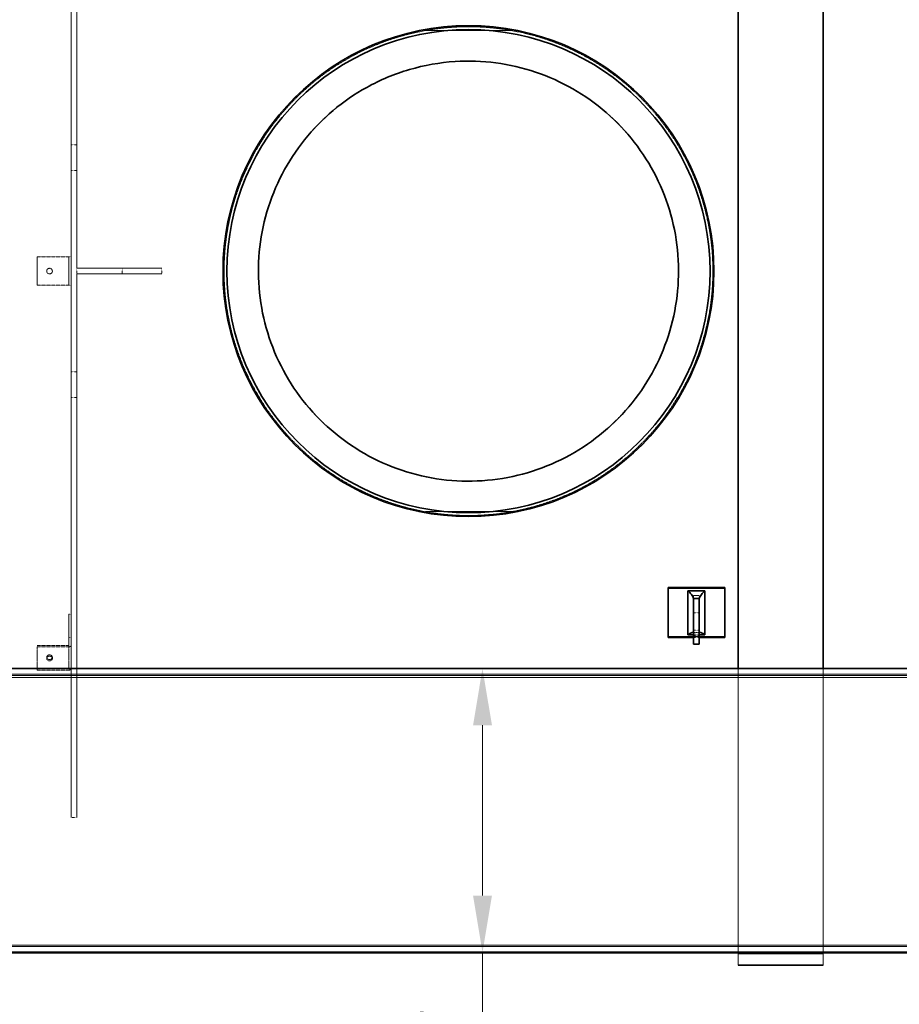
# Model space of a CAD drawing. Units: millimetres. Extents: x 11459 to 27543, y 19620 to 30742.
# Drawn here: x 14656 to 16205, y 21717 to 23451 of the extents above; entities that cross this region are included whole.
import ezdxf

# ---------------------------------------------------------------- set-up
doc = ezdxf.new("R2010")
doc.units = ezdxf.units.MM
doc.linetypes.add('DASHED', pattern=[0.2068, 0.1655, -0.0413])
doc.layers.add('Dimension (ISO)', color=5, linetype='Continuous', lineweight=9, true_color=0x0000ff)
doc.layers.add('Hidden (ISO)', color=1, linetype='DASHED', lineweight=18, true_color=0xff0000)
doc.layers.add('Visible (ISO)', color=7, linetype='Continuous', lineweight=35)
doc.styles.add('Note Text (ISO)', font='tahoma.ttf')
doc.dimstyles.new('Default (ISO)', dxfattribs={"dimscale": 40, "dimtxt": 3.5, "dimasz": 2.5, "dimexe": 3.175, "dimexo": 0, "dimgap": 0.762, "dimtad": 1, "dimdec": 1, "dimrnd": 1e-08, "dimtxsty": 'Note Text (ISO)', "dimcen": 0.09, "dimdle": 10, "dimclrd": 256, "dimclre": 256, "dimclrt": 256, "dimadec": 1, "dimazin": 2, "dimtfac": 1.001486, "dimtmove": 0, "dimatfit": 3, "dimfxl": 1, "dimtolj": 1, "dimtzin": 0, "dimlwd": -1, "dimlwe": -1, "dimarcsym": 0})

# ---------------------------------------------------------------- blocks, each defined once
blk = doc.blocks.new('*D19')
at = {"layer": 'Defpoints', "color": 0, "transparency": 16777216}
for p in [(15470.9, 22308.4), (15470.9, 22308.4), (15470.9, 21808.4)]:
    blk.add_point(p, dxfattribs=at)
at = {"layer": 'Dimension (ISO)', "transparency": 16777216}
for p, q in [((15470.9, 22208.4), (15470.9, 21908.4)), ((15470.9, 21808.4), (15470.9, 21095))]:
    blk.add_line(p, q, dxfattribs=at)
for points in [[(15454.3, 22208.4), (15487.6, 22208.4), (15470.9, 22308.4)], [(15454.3, 21908.4), (15487.6, 21908.4), (15470.9, 21808.4)]]:
    blk.add_solid(points, dxfattribs=at)
at = {"layer": 'Dimension (ISO)', "transparency": 16777216, "insert": (15294.7, 21125.5), "char_height": 140, "attachment_point": 1, "rotation": 90, "style": 'Note Text (ISO)'}
blk.add_mtext('\\A1;\\fTahoma|b0|i0;\\H140.0000;DN500', dxfattribs=at)

msp = doc.modelspace()

# ---------------------------------------------------------------- linework, layer by layer
at = {"layer": 'Hidden (ISO)', "ltscale": 12.905112}
msp.add_line((14746.226, 22046.097), (14746.226, 23970.779), dxfattribs=at)
at = {"layer": 'Hidden (ISO)', "ltscale": 13.489923}
for p, q in [((14756.226, 23013.438), (14756.226, 23970.779)), ((14756.226, 22046.097), (14756.226, 23003.438))]:
    msp.add_line(p, q, dxfattribs=at)
at = {"layer": 'Hidden (ISO)', "ltscale": 7.233151}
for p, q in [((15522.214, 23432.179), (15370.237, 23432.179)), ((15370.237, 22584.698), (15522.214, 22584.698))]:
    msp.add_line(p, q, dxfattribs=at)
at = {"layer": 'Hidden (ISO)', "ltscale": 0.475844}
for p, q in [((14746.226, 23230.938), (14756.226, 23230.938)), ((14746.226, 23185.938), (14756.226, 23185.938)), ((14756.226, 23003.438), (14756.226, 23013.438)), ((14836.226, 23003.438), (14836.226, 23013.438)), ((14906.226, 23003.438), (14906.226, 23013.438)), ((14746.226, 22830.938), (14756.226, 22830.938)), ((14746.226, 22785.938), (14756.226, 22785.938)), ((15852.726, 22436.749), (15842.726, 22436.749)), ((15842.726, 22436.749), (15842.726, 22431.749)), ((15842.726, 22436.749), (15852.726, 22436.749)), ((15842.726, 22436.749), (15842.726, 22431.749)), ((15852.726, 22431.749), (15852.726, 22436.749)), ((15852.726, 22431.749), (15852.726, 22436.749)), ((15852.726, 22406.438), (15842.726, 22406.438)), ((15852.726, 22376.127), (15842.726, 22376.127)), ((15852.726, 22376.127), (15842.726, 22376.127)), ((15852.726, 22371.127), (15842.726, 22371.127)), ((15852.726, 22367.467), (15842.726, 22367.467)), ((15852.726, 22366.438), (15842.726, 22366.438)), ((15852.726, 22363.137), (15842.726, 22363.137)), ((14756.226, 22046.097), (14746.226, 22046.097))]:
    msp.add_line(p, q, dxfattribs=at)
at = {"layer": 'Hidden (ISO)', "ltscale": 0.355557}
for p, q in [((15769.868, 23187.758), (15769.868, 23187.758)), ((15122.583, 22829.118), (15122.583, 22829.118))]:
    msp.add_line(p, q, dxfattribs=at)
at = {"layer": 'Hidden (ISO)', "ltscale": 2.660426}
for p, q in [((14742.126, 23033.438), (14686.226, 23033.438)), ((14742.126, 22983.438), (14686.226, 22983.438)), ((14742.126, 22348.806), (14686.226, 22348.806)), ((14742.126, 22346.512), (14686.226, 22346.512)), ((14686.226, 22307.849), (14742.126, 22307.849)), ((14742.126, 22305.554), (14686.226, 22305.554))]:
    msp.add_line(p, q, dxfattribs=at)
at = {"layer": 'Hidden (ISO)', "ltscale": 2.379619}
for p, q in [((14686.226, 23033.438), (14686.226, 22983.438)), ((14742.226, 23033.438), (14742.226, 22983.438)), ((14686.226, 22346.512), (14686.226, 22305.554)), ((14742.226, 22348.863), (14742.226, 22307.906))]:
    msp.add_line(p, q, dxfattribs=at)
at = {"layer": 'Hidden (ISO)', "ltscale": 0.30642}
for p, q in [((14742.126, 23033.438), (14746.226, 23033.438)), ((14742.126, 22983.438), (14746.226, 22983.438))]:
    msp.add_line(p, q, dxfattribs=at)
at = {"layer": 'Hidden (ISO)', "ltscale": 7.139059}
for p, q in [((14906.226, 23013.438), (14756.226, 23013.438)), ((14756.226, 23003.438), (14906.226, 23003.438)), ((15921.226, 21807.438), (16071.226, 21807.438)), ((15921.226, 21805.938), (16071.226, 21805.938))]:
    msp.add_line(p, q, dxfattribs=at)
at = {"layer": 'Hidden (ISO)', "ltscale": 4.564202}
msp.add_line((14742.226, 22403.869), (14742.226, 22348.863), dxfattribs=at)
at = {"layer": 'Hidden (ISO)', "ltscale": 0.190278}
for p, q in [((14746.226, 22403.869), (14742.226, 22403.869)), ((14746.226, 22362.912), (14742.226, 22362.912)), ((14686.226, 22346.512), (14686.226, 22348.806)), ((14703.226, 22326.033), (14703.226, 22328.327)), ((14713.226, 22326.033), (14713.226, 22328.327))]:
    msp.add_line(p, q, dxfattribs=at)
at = {"layer": 'Hidden (ISO)', "ltscale": 4.759339}
msp.add_line((15797.726, 22364.637), (15897.726, 22364.637), dxfattribs=at)
at = {"layer": 'Hidden (ISO)', "ltscale": 12.912967}
for p, q in [((15921.226, 22308.438), (15921.226, 21785.938)), ((16071.226, 21785.938), (16071.226, 22308.438))]:
    msp.add_line(p, q, dxfattribs=at)
at = {"layer": 'Hidden (ISO)', "ltscale": 13.035279}
for p, q in [((14481.988, 22298.438), (19656.936, 22298.438)), ((14481.988, 22292.438), (19656.936, 22292.438)), ((14481.988, 21818.438), (19656.936, 21818.438))]:
    msp.add_line(p, q, dxfattribs=at)
at = {"layer": 'Hidden (ISO)', "ltscale": 12.693423}
for p, q in [((14531.1, 22296.138), (16420.812, 22296.138)), ((14531.1, 21820.738), (16420.812, 21820.738))]:
    msp.add_line(p, q, dxfattribs=at)
at = {"layer": 'Hidden (ISO)', "ltscale": 1.495122}
msp.add_circle((14708.226, 23008.438), 5, dxfattribs=at)
at = {"layer": 'Hidden (ISO)', "ltscale": 0.30642}
for centre in [(14742.126, 22348.863), (14742.126, 22307.906)]:
    msp.add_ellipse(centre, major_axis=(4.1, 0), ratio=0.57357644, start_param=4.71238898, end_param=6.28318531, dxfattribs=at)
at = {"layer": 'Hidden (ISO)', "ltscale": 0.007376}
for centre in [(14742.126, 22348.863), (14742.126, 22307.906)]:
    msp.add_ellipse(centre, major_axis=(0.1, 0), ratio=0.57357644, start_param=4.71238898, end_param=6.28318531, dxfattribs=at)
at = {"layer": 'Hidden (ISO)', "ltscale": 1.495122}
for centre in [(14708.226, 22328.327), (14708.226, 22326.033)]:
    msp.add_ellipse(centre, major_axis=(-5, 0), ratio=0.81915204, dxfattribs=at)
at = {"layer": 'Hidden (ISO)', "ltscale": 13.191494}
msp.add_open_spline([(15446.226, 23438.938), (15459.876, 23438.938), (15473.739, 23438.286), (15501.614, 23435.59), (15515.627, 23433.545), (15543.538, 23428.037), (15557.437, 23424.573), (15584.872, 23416.253), (15598.407, 23411.398), (15624.881, 23400.38), (15637.833, 23394.211), (15662.958, 23380.676), (15675.13, 23373.311), (15698.514, 23357.551), (15709.726, 23349.156), (15731.041, 23331.55), (15741.144, 23322.339), (15760.12, 23303.363), (15769.328, 23293.265), (15786.931, 23271.955), (15795.326, 23260.743), (15811.088, 23237.358), (15818.456, 23225.183), (15831.995, 23200.052), (15838.166, 23187.096), (15849.189, 23160.612), (15854.045, 23147.072), (15862.365, 23119.631), (15865.829, 23105.729), (15871.336, 23077.817), (15873.38, 23063.805), (15876.075, 23035.937), (15876.726, 23022.08), (15876.726, 22994.797), (15876.075, 22980.94), (15873.38, 22953.071), (15871.336, 22939.059), (15865.829, 22911.147), (15862.365, 22897.246), (15854.045, 22869.804), (15849.189, 22856.265), (15838.166, 22829.781), (15831.995, 22816.825), (15818.456, 22791.693), (15811.088, 22779.519), (15795.326, 22756.133), (15786.931, 22744.922), (15769.328, 22723.612), (15760.12, 22713.514), (15741.144, 22694.538), (15731.041, 22685.326), (15709.726, 22667.72), (15698.514, 22659.325), (15675.13, 22643.566), (15662.958, 22636.2), (15637.833, 22622.666), (15624.881, 22616.497), (15598.407, 22605.478), (15584.872, 22600.623), (15557.437, 22592.304), (15543.538, 22588.84), (15515.627, 22583.331), (15501.614, 22581.287), (15473.739, 22578.59), (15459.876, 22577.938), (15432.575, 22577.938), (15418.713, 22578.59), (15390.837, 22581.287), (15376.824, 22583.331), (15348.913, 22588.84), (15335.014, 22592.304), (15307.58, 22600.623), (15294.044, 22605.478), (15267.57, 22616.497), (15254.618, 22622.666), (15229.494, 22636.2), (15217.321, 22643.566), (15193.938, 22659.325), (15182.725, 22667.72), (15161.41, 22685.326), (15151.307, 22694.538), (15132.331, 22713.514), (15123.123, 22723.612), (15105.52, 22744.922), (15097.125, 22756.133), (15081.363, 22779.519), (15073.995, 22791.693), (15060.456, 22816.825), (15054.285, 22829.781), (15043.263, 22856.265), (15038.407, 22869.804), (15030.086, 22897.246), (15026.622, 22911.147), (15021.115, 22939.059), (15019.071, 22953.071), (15016.377, 22980.94), (15015.726, 22994.797), (15015.726, 23022.08), (15016.377, 23035.937), (15019.071, 23063.805), (15021.115, 23077.817), (15026.622, 23105.729), (15030.086, 23119.631), (15038.407, 23147.072), (15043.263, 23160.612), (15054.285, 23187.096), (15060.456, 23200.052), (15073.995, 23225.183), (15081.363, 23237.358), (15097.125, 23260.743), (15105.52, 23271.955), (15123.123, 23293.265), (15132.331, 23303.363), (15151.307, 23322.339), (15161.41, 23331.55), (15182.725, 23349.156), (15193.938, 23357.551), (15217.321, 23373.311), (15229.494, 23380.676), (15254.618, 23394.211), (15267.57, 23400.38), (15294.044, 23411.398), (15307.58, 23416.253), (15335.014, 23424.573), (15348.913, 23428.037), (15376.824, 23433.545), (15390.837, 23435.59), (15418.713, 23438.286), (15432.575, 23438.938), (15446.226, 23438.938)], degree=3, knots=[0, 0, 0, 0, 4.09512128, 4.09512128, 8.19024256, 8.19024256, 12.28536385, 12.28536385, 16.38048513, 16.38048513, 20.47560641, 20.47560641, 24.57072769, 24.57072769, 28.66584898, 28.66584898, 32.76097026, 32.76097026, 36.85350624, 36.85350624, 40.94604222, 40.94604222, 45.03857819, 45.03857819, 49.13111417, 49.13111417, 53.22365015, 53.22365015, 57.31618613, 57.31618613, 61.40872211, 61.40872211, 65.50125809, 65.50125809, 69.59379407, 69.59379407, 73.68633004, 73.68633004, 77.77886602, 77.77886602, 81.871402, 81.871402, 85.96393798, 85.96393798, 90.05647396, 90.05647396, 94.14900994, 94.14900994, 98.24154591, 98.24154591, 102.3366672, 102.3366672, 106.43178848, 106.43178848, 110.52690976, 110.52690976, 114.62203104, 114.62203104, 118.71715233, 118.71715233, 122.81227361, 122.81227361, 126.90739489, 126.90739489, 131.00251617, 131.00251617, 135.09763746, 135.09763746, 139.19275874, 139.19275874, 143.28788002, 143.28788002, 147.3830013, 147.3830013, 151.47812259, 151.47812259, 155.57324387, 155.57324387, 159.66836515, 159.66836515, 163.76348643, 163.76348643, 167.85602241, 167.85602241, 171.94855839, 171.94855839, 176.04109437, 176.04109437, 180.13363035, 180.13363035, 184.22616632, 184.22616632, 188.3187023, 188.3187023, 192.41123828, 192.41123828, 196.50377426, 196.50377426, 200.59631024, 200.59631024, 204.68884622, 204.68884622, 208.7813822, 208.7813822, 212.87391817, 212.87391817, 216.96645415, 216.96645415, 221.05899013, 221.05899013, 225.15152611, 225.15152611, 229.24406209, 229.24406209, 233.33918337, 233.33918337, 237.43430465, 237.43430465, 241.52942593, 241.52942593, 245.62454722, 245.62454722, 249.7196685, 249.7196685, 253.81478978, 253.81478978, 257.90991106, 257.90991106, 262.00503235, 262.00503235, 262.00503235, 262.00503235], dxfattribs=at)
at = {"layer": 'Hidden (ISO)', "ltscale": 12.774637}
msp.add_open_spline([(15266.906, 23332.08), (15243.045, 23318.86), (15220.719, 23303.041), (15179.952, 23266.784), (15161.636, 23246.456), (15117.612, 23185.171), (15097.416, 23140.925), (15075.119, 23047.181), (15073.232, 22998.579), (15088.195, 22903.389), (15104.901, 22857.71), (15154.883, 22775.328), (15187.68, 22739.411), (15265.196, 22682.172), (15309.173, 22661.396), (15402.616, 22637.872), (15451.189, 22635.347), (15546.567, 22649.06), (15592.461, 22665.165), (15675.493, 22714.061), (15711.836, 22746.384), (15770.088, 22823.142), (15791.439, 22866.843), (15816.188, 22959.97), (15819.349, 23008.505), (15806.89, 23104.055), (15791.388, 23150.156), (15743.586, 23233.822), (15711.743, 23270.587), (15635.756, 23329.841), (15592.338, 23351.763), (15499.545, 23377.732), (15451.055, 23381.53), (15355.35, 23370.326), (15309.049, 23355.431), (15266.906, 23332.08)], degree=3, knots=[-233.17497164, -233.17497164, -233.17497164, -233.17497164, -224.99132789, -224.99132789, -216.8076837, -216.8076837, -202.35384016, -202.35384016, -187.89999735, -187.89999735, -173.44615487, -173.44615487, -158.99231226, -158.99231226, -144.5384691, -144.5384691, -130.08462503, -130.08462503, -115.63077983, -115.63077983, -101.17693346, -101.17693346, -86.72308603, -86.72308603, -72.26923785, -72.26923785, -57.81538931, -57.81538931, -43.36154086, -43.36154086, -28.90769294, -28.90769294, -14.45384591, -14.45384591, 0, 0, 0, 0], dxfattribs=at)
at = {"layer": 'Hidden (ISO)', "ltscale": 0.657373}
msp.add_open_spline([(15840.841, 22371.769), (15841.833, 22371.808), (15842.837, 22371.877), (15845.543, 22372.048), (15847.275, 22372.129), (15849.931, 22372.044), (15850.863, 22371.988), (15852.731, 22371.869), (15853.676, 22371.806), (15854.61, 22371.769)], degree=3, knots=[0, 0, 0, 0, 0.29922588, 0.29922588, 0.81653386, 0.81653386, 1.0980784, 1.0980784, 1.37987103, 1.37987103, 1.37987103, 1.37987103], dxfattribs=at)
at = {"layer": 'Visible (ISO)'}
for p, q in [((15921.226, 23708.438), (15921.226, 22308.438)), ((16071.226, 22308.438), (16071.226, 23708.438)), ((15797.726, 22451.24), (15797.726, 22449.74)), ((15897.726, 22451.24), (15797.726, 22451.24)), ((15797.726, 22363.137), (15797.726, 22449.74)), ((15797.726, 22449.74), (15897.726, 22449.74)), ((15832.726, 22445.409), (15862.726, 22445.409)), ((15832.726, 22367.467), (15832.726, 22445.409)), ((15862.726, 22445.409), (15862.726, 22367.467)), ((15897.726, 22451.24), (15897.726, 22449.74)), ((15897.726, 22449.74), (15897.726, 22363.137)), ((15842.726, 22431.749), (15842.726, 22416.749)), ((15842.726, 22431.749), (15852.726, 22431.749)), ((15852.726, 22416.749), (15852.726, 22431.749)), ((15842.726, 22351.438), (15842.726, 22416.749)), ((15852.726, 22416.749), (15852.726, 22351.438)), ((15842.726, 22363.137), (15797.726, 22363.137)), ((15842.726, 22367.467), (15832.726, 22367.467)), ((15862.726, 22367.467), (15852.726, 22367.467)), ((15897.726, 22363.137), (15852.726, 22363.137)), ((15852.726, 22351.438), (15842.726, 22351.438)), ((14531.109, 22308.438), (16312.047, 22308.438)), ((14531.109, 21808.438), (16312.047, 21808.438)), ((14546.226, 21807.438), (15921.226, 21807.438)), ((16071.226, 21807.438), (16310.802, 21807.438)), ((15921.226, 21785.938), (16071.226, 21785.938))]:
    msp.add_line(p, q, dxfattribs=at)
for radius in [432.4, 425.5]:
    msp.add_circle((15446.226, 23008.438), radius, dxfattribs=at)
for points, knots in [([(15266.906, 23332.08), (15290.767, 23345.301), (15316.017, 23355.842), (15368.374, 23371.182), (15395.32, 23375.933), (15470.624, 23380.763), (15518.847, 23374.426), (15610.151, 23343.624), (15652.358, 23319.454), (15725.131, 23256.295), (15755.002, 23217.91), (15798.349, 23131.851), (15811.41, 23085), (15818.839, 22988.928), (15813.136, 22940.626), (15783.534, 22848.926), (15759.92, 22806.405), (15697.721, 22732.809), (15659.732, 22702.437), (15574.249, 22657.965), (15527.573, 22644.29), (15431.607, 22635.601), (15383.234, 22640.67), (15291.154, 22669.065), (15248.327, 22692.12), (15173.921, 22753.347), (15143.053, 22790.935), (15097.463, 22875.826), (15083.177, 22922.319), (15073.229, 23018.163), (15077.663, 23066.598), (15104.847, 23159.043), (15127.338, 23202.169), (15187.584, 23277.372), (15224.763, 23308.73), (15266.906, 23332.08)], [-233.17497164, -233.17497164, -233.17497164, -233.17497164, -224.99132786, -224.99132786, -216.80768367, -216.80768367, -202.35384006, -202.35384006, -187.89999716, -187.89999716, -173.44615458, -173.44615458, -158.99231188, -158.99231188, -144.53846865, -144.53846865, -130.08462453, -130.08462453, -115.63077932, -115.63077932, -101.17693297, -101.17693297, -86.72308561, -86.72308561, -72.26923752, -72.26923752, -57.81538907, -57.81538907, -43.36154072, -43.36154072, -28.90769288, -28.90769288, -14.4538459, -14.4538459, 0, 0, 0, 0]), ([(15842.726, 22431.749), (15842.366, 22432.77), (15841.291, 22435.059), (15838.901, 22438.737), (15835.96, 22442.341), (15833.791, 22444.483), (15832.726, 22445.409)], [0, 0, 0, 0, 0.45190794, 0.91622955, 1.38055117, 1.83245911, 1.83245911, 1.83245911, 1.83245911]), ([(15852.726, 22431.749), (15853.086, 22432.77), (15854.16, 22435.059), (15856.551, 22438.737), (15859.491, 22442.341), (15861.66, 22444.483), (15862.726, 22445.409)], [0, 0, 0, 0, 0.45190794, 0.91622955, 1.38055117, 1.83245911, 1.83245911, 1.83245911, 1.83245911]), ([(15842.726, 22371.127), (15842.366, 22371.525), (15841.291, 22371.953), (15838.901, 22371.49), (15835.96, 22370.002), (15833.791, 22368.386), (15832.726, 22367.467)], [0, 0, 0, 0, 0.45190794, 0.91622955, 1.38055117, 1.83245911, 1.83245911, 1.83245911, 1.83245911]), ([(15852.726, 22371.127), (15853.086, 22371.525), (15854.16, 22371.953), (15856.551, 22371.49), (15859.491, 22370.002), (15861.66, 22368.386), (15862.726, 22367.467)], [0, 0, 0, 0, 0.45190794, 0.91622955, 1.38055117, 1.83245911, 1.83245911, 1.83245911, 1.83245911])]:
    msp.add_open_spline(points, degree=3, knots=knots, dxfattribs=at)

# ---------------------------------------------------------------- dimensions: what is measured, and where the dimension line sits
at = {"layer": 'Dimension (ISO)'}
dim = msp.add_linear_dim(base=(15470.921, 22308.438), p1=(15470.921, 21808.438), p2=(15470.921, 22308.438), angle=270, text='\\fTahoma|b0|i0;\\H140.0000;DN<>', dimstyle='Default (ISO)', override={"dimgap": 0.762, "dimdec": 1, "dimse1": 1, "dimse2": 1, "dimtol": 0, "dimlim": 0, "dimtp": 0, "dimtm": 0, "dimtdec": 2, "dimtofl": 0, "dimatfit": 2}, dxfattribs=at)
dim.commit()
dim.dimension.update_dxf_attribs({"geometry": '*D19', "text_midpoint": (15470.921, 21401.719), "dimtype": 160})

doc.saveas('drawing.dxf')
